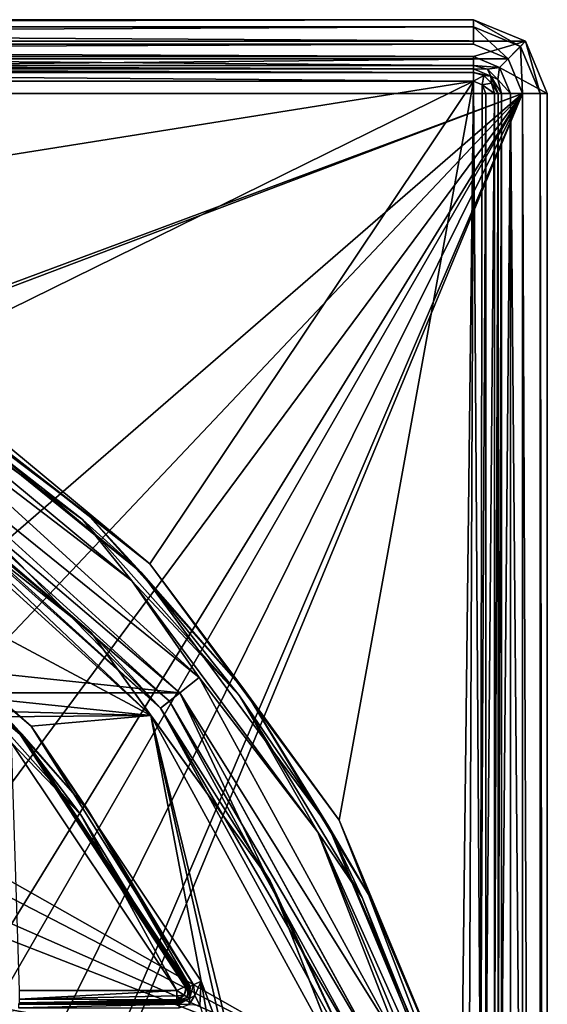
# Model space of a CAD drawing. Units: millimetres. Extents: x -75 to 75, y -90 to 90.
# Drawn here: x 54 to 75, y 50 to 90 of the extents above; entities that cross this region are included whole.
import ezdxf

# ---------------------------------------------------------------- set-up
doc = ezdxf.new("R2010")
doc.units = ezdxf.units.MM
doc.header["$LTSCALE"] = 65.185185
for name, color, linetype in [('1', 7, 'CONTINUOUS'), ('1010', 7, 'CONTINUOUS'), ('1011', 7, 'CONTINUOUS'), ('1012', 7, 'CONTINUOUS'), ('1014', 7, 'CONTINUOUS'), ('1021', 7, 'CONTINUOUS'), ('1022', 7, 'CONTINUOUS'), ('1023', 7, 'CONTINUOUS'), ('1072', 7, 'CONTINUOUS'), ('1074', 7, 'CONTINUOUS'), ('1077', 7, 'CONTINUOUS'), ('1078', 7, 'CONTINUOUS'), ('1186', 7, 'CONTINUOUS'), ('1198', 7, 'CONTINUOUS'), ('1266', 7, 'CONTINUOUS'), ('1268', 7, 'CONTINUOUS'), ('1275', 7, 'CONTINUOUS'), ('1279', 7, 'CONTINUOUS'), ('194', 7, 'CONTINUOUS'), ('2', 7, 'CONTINUOUS'), ('316', 7, 'CONTINUOUS'), ('325', 7, 'CONTINUOUS'), ('326', 7, 'CONTINUOUS'), ('327', 7, 'CONTINUOUS'), ('336', 7, 'CONTINUOUS'), ('337', 7, 'CONTINUOUS'), ('696', 7, 'CONTINUOUS'), ('729', 7, 'CONTINUOUS'), ('757', 7, 'CONTINUOUS'), ('758', 7, 'CONTINUOUS'), ('759', 7, 'CONTINUOUS'), ('78', 7, 'CONTINUOUS'), ('801', 7, 'CONTINUOUS'), ('82', 7, 'CONTINUOUS'), ('912', 7, 'CONTINUOUS'), ('913', 7, 'CONTINUOUS'), ('942', 7, 'CONTINUOUS'), ('945', 7, 'CONTINUOUS'), ('946', 7, 'CONTINUOUS'), ('953', 7, 'CONTINUOUS'), ('958', 7, 'CONTINUOUS'), ('959', 7, 'CONTINUOUS'), ('972', 7, 'CONTINUOUS'), ('983', 7, 'CONTINUOUS')]:
    doc.layers.add(name, color=color, linetype=linetype)

msp = doc.modelspace()

# ---------------------------------------------------------------- linework, layer by layer
at = {"layer": '1', "color": 7, "linetype": 'CONTINUOUS', "true_color": 0x005185}
for points in [[(46.757, 72.774), (58.906, 61.732), (-46.757, 72.774), (46.757, 72.774)], [(-46.757, 72.774), (58.906, 61.732), (40, 62.25), (-46.757, 72.774)], [(40, 62.25), (58.906, 61.732), (41.591, 61.591), (40, 62.25)], [(58.906, 61.732), (66.777, 47.319), (41.591, 61.591), (58.906, 61.732)], [(66.777, 47.319), (42.25, 60), (41.591, 61.591), (66.777, 47.319)], [(42.25, 60), (66.777, 47.319), (41.591, 58.409), (42.25, 60)], [(41.591, 58.409), (66.777, 47.319), (40, 57.75), (41.591, 58.409)], [(66.777, 47.319), (32.693, 53.511), (40, 57.75), (66.777, 47.319)], [(32.693, 53.511), (66.777, 47.319), (34.885, 52.902), (32.693, 53.511)], [(34.885, 52.902), (66.777, 47.319), (36.564, 52.29), (34.885, 52.902)], [(36.564, 52.29), (66.777, 47.319), (37.601, 51.885), (36.564, 52.29)], [(37.601, 51.885), (66.777, 47.319), (38.877, 51.357), (37.601, 51.885)], [(38.877, 51.357), (66.777, 47.319), (40.785, 50.41), (38.877, 51.357)], [(40.785, 50.41), (66.777, 47.319), (40.879, 50.346), (40.785, 50.41)], [(40.879, 50.346), (66.777, 47.319), (40.976, 50.276), (40.879, 50.346)], [(40.976, 50.276), (66.777, 47.319), (46.133, 44.187), (40.976, 50.276)]]:
    msp.add_3dface(points, dxfattribs=at)
at = {"layer": '1010', "color": 7, "linetype": 'CONTINUOUS', "true_color": 0xaaaaaa}
for points in [[(26.683, 88, 6.5), (72, 88, 6.5), (72, 87.854, 6.854), (26.683, 88, 6.5)], [(26.683, 88, 6.5), (72, 87.854, 6.854), (26.683, 87.854, 6.854), (26.683, 88, 6.5)], [(72, 87.854, 6.854), (72, 87.5, 7), (26.683, 87.854, 6.854), (72, 87.854, 6.854)], [(26.683, 87.854, 6.854), (72, 87.5, 7), (26.683, 87.5, 7), (26.683, 87.854, 6.854)]]:
    msp.add_3dface(points, dxfattribs=at)
at = {"layer": '1011', "color": 7, "linetype": 'CONTINUOUS', "true_color": 0xaaaaaa}
for points in [[(72, 88, 6.5), (72.707, 87.707, 6.5), (72, 87.854, 6.854), (72, 88, 6.5)], [(72, 87.854, 6.854), (72.707, 87.707, 6.5), (72.427, 87.739, 6.854), (72, 87.854, 6.854)], [(72, 87.5, 7), (72, 87.854, 6.854), (72.427, 87.739, 6.854), (72, 87.5, 7)], [(72, 87.5, 7), (72.427, 87.739, 6.854), (72.354, 87.354, 7), (72, 87.5, 7)], [(72.427, 87.739, 6.854), (72.739, 87.427, 6.854), (72.354, 87.354, 7), (72.427, 87.739, 6.854)], [(72.707, 87.707, 6.5), (72.739, 87.427, 6.854), (72.427, 87.739, 6.854), (72.707, 87.707, 6.5)], [(72.707, 87.707, 6.5), (73, 87, 6.5), (72.739, 87.427, 6.854), (72.707, 87.707, 6.5)], [(72.739, 87.427, 6.854), (72.854, 87, 6.854), (72.354, 87.354, 7), (72.739, 87.427, 6.854)], [(72.854, 87, 6.854), (72.5, 87, 7), (72.354, 87.354, 7), (72.854, 87, 6.854)], [(73, 87, 6.5), (72.854, 87, 6.854), (72.739, 87.427, 6.854), (73, 87, 6.5)]]:
    msp.add_3dface(points, dxfattribs=at)
at = {"layer": '1012', "color": 7, "linetype": 'CONTINUOUS', "true_color": 0xaaaaaa}
for points in [[(72.5, 87, 7), (72.854, 87, 6.854), (72.5, 45.689, 7), (72.5, 87, 7)], [(72.5, 45.689, 7), (72.854, 87, 6.854), (72.854, 45.689, 6.854), (72.5, 45.689, 7)], [(73, 87, 6.5), (73, 45.689, 6.5), (72.854, 45.689, 6.854), (73, 87, 6.5)], [(72.854, 87, 6.854), (73, 87, 6.5), (72.854, 45.689, 6.854), (72.854, 87, 6.854)]]:
    msp.add_3dface(points, dxfattribs=at)
at = {"layer": '1014', "color": 7, "linetype": 'CONTINUOUS', "true_color": 0xaaaaaa}
for points in [[(48.728, 75.842, 6.854), (48.919, 76.139, 7), (58.865, 67.894, 7), (48.728, 75.842, 6.854)], [(48.649, 75.719, 6.5), (48.728, 75.842, 6.854), (56.334, 69.915, 6.854), (48.649, 75.719, 6.5)], [(58.508, 67.545, 6.5), (48.649, 75.719, 6.5), (56.334, 69.915, 6.854), (58.508, 67.545, 6.5)], [(56.334, 69.915, 6.854), (48.728, 75.842, 6.854), (58.865, 67.894, 7), (56.334, 69.915, 6.854)], [(58.508, 67.545, 6.5), (56.334, 69.915, 6.854), (62.744, 62.712, 6.854), (58.508, 67.545, 6.5)], [(62.744, 62.712, 6.854), (56.334, 69.915, 6.854), (58.865, 67.894, 7), (62.744, 62.712, 6.854)], [(66.557, 57.483, 7), (62.744, 62.712, 6.854), (58.865, 67.894, 7), (66.557, 57.483, 7)], [(66.119, 57.245, 6.5), (58.508, 67.545, 6.5), (62.744, 62.712, 6.854), (66.119, 57.245, 6.5)], [(66.119, 57.245, 6.5), (62.744, 62.712, 6.854), (67.747, 54.47, 6.854), (66.119, 57.245, 6.5)], [(67.747, 54.47, 6.854), (62.744, 62.712, 6.854), (66.557, 57.483, 7), (67.747, 54.47, 6.854)], [(71.037, 45.419, 6.5), (66.119, 57.245, 6.5), (71.178, 45.459, 6.854), (71.037, 45.419, 6.5)], [(71.178, 45.459, 6.854), (66.119, 57.245, 6.5), (67.747, 54.47, 6.854), (71.178, 45.459, 6.854)], [(71.519, 45.554, 7), (67.747, 54.47, 6.854), (66.557, 57.483, 7), (71.519, 45.554, 7)], [(71.519, 45.554, 7), (71.178, 45.459, 6.854), (67.747, 54.47, 6.854), (71.519, 45.554, 7)]]:
    msp.add_3dface(points, dxfattribs=at)
at = {"layer": '1021', "color": 7, "linetype": 'CONTINUOUS', "true_color": 0xaaaaaa}
for points in [[(72, 90, 8), (-72, 90, 8), (-72, 89.707, 8.707), (72, 90, 8)], [(72, 90, 8), (-72, 89.707, 8.707), (72, 89.707, 8.707), (72, 90, 8)], [(-72, 89, 9), (72, 89, 9), (72, 89.707, 8.707), (-72, 89, 9)], [(-72, 89.707, 8.707), (-72, 89, 9), (72, 89.707, 8.707), (-72, 89.707, 8.707)]]:
    msp.add_3dface(points, dxfattribs=at)
at = {"layer": '1022', "color": 7, "linetype": 'CONTINUOUS', "true_color": 0xaaaaaa}
for points in [[(74.121, 89.121, 8), (72, 90, 8), (73.914, 88.914, 8.707), (74.121, 89.121, 8)], [(72, 90, 8), (72, 89.707, 8.707), (73.914, 88.914, 8.707), (72, 90, 8)], [(72, 89, 9), (73.414, 88.414, 9), (72, 89.707, 8.707), (72, 89, 9)], [(72, 89.707, 8.707), (73.414, 88.414, 9), (73.914, 88.914, 8.707), (72, 89.707, 8.707)], [(73.414, 88.414, 9), (74, 87, 9), (73.914, 88.914, 8.707), (73.414, 88.414, 9)], [(74.121, 89.121, 8), (73.914, 88.914, 8.707), (74.707, 87, 8.707), (74.121, 89.121, 8)], [(73.914, 88.914, 8.707), (74, 87, 9), (74.707, 87, 8.707), (73.914, 88.914, 8.707)], [(75, 87, 8), (74.121, 89.121, 8), (74.707, 87, 8.707), (75, 87, 8)]]:
    msp.add_3dface(points, dxfattribs=at)
at = {"layer": '1023', "color": 7, "linetype": 'CONTINUOUS', "true_color": 0xaaaaaa}
for points in [[(74, 87, 9), (74, -87, 9), (74.707, -87, 8.707), (74, 87, 9)], [(74.707, 87, 8.707), (74, 87, 9), (74.707, -87, 8.707), (74.707, 87, 8.707)], [(75, -87, 8), (75, 87, 8), (74.707, 87, 8.707), (75, -87, 8)], [(75, -87, 8), (74.707, 87, 8.707), (74.707, -87, 8.707), (75, -87, 8)]]:
    msp.add_3dface(points, dxfattribs=at)
at = {"layer": '1072', "color": 7, "linetype": 'CONTINUOUS', "true_color": 0xaaaaaa}
for points in [[(73, 45.689, 0.5), (73, 87, 0.5), (73.146, 87, 0.146), (73, 45.689, 0.5)], [(73, 45.689, 0.5), (73.146, 87, 0.146), (73.146, 45.689, 0.146), (73, 45.689, 0.5)], [(73.5, 87), (73.5, 45.689), (73.146, 45.689, 0.146), (73.5, 87)], [(73.146, 87, 0.146), (73.5, 87), (73.146, 45.689, 0.146), (73.146, 87, 0.146)]]:
    msp.add_3dface(points, dxfattribs=at)
at = {"layer": '1074', "color": 7, "linetype": 'CONTINUOUS', "true_color": 0xaaaaaa}
for points in [[(56.133, 69.702, 0.146), (48.378, 75.298), (48.569, 75.595, 0.146), (56.133, 69.702, 0.146)], [(48.649, 75.719, 0.5), (58.508, 67.545, 0.5), (48.569, 75.595, 0.146), (48.649, 75.719, 0.5)], [(58.508, 67.545, 0.5), (56.133, 69.702, 0.146), (48.569, 75.595, 0.146), (58.508, 67.545, 0.5)], [(58.139, 67.207), (48.378, 75.298), (56.133, 69.702, 0.146), (58.139, 67.207)], [(62.508, 62.538, 0.146), (58.139, 67.207), (56.133, 69.702, 0.146), (62.508, 62.538, 0.146)], [(58.508, 67.545, 0.5), (62.508, 62.538, 0.146), (56.133, 69.702, 0.146), (58.508, 67.545, 0.5)], [(65.687, 56.991), (58.139, 67.207), (62.508, 62.538, 0.146), (65.687, 56.991)], [(58.508, 67.545, 0.5), (66.119, 57.245, 0.5), (62.508, 62.538, 0.146), (58.508, 67.545, 0.5)], [(67.484, 54.341, 0.146), (65.687, 56.991), (62.508, 62.538, 0.146), (67.484, 54.341, 0.146)], [(66.119, 57.245, 0.5), (67.484, 54.341, 0.146), (62.508, 62.538, 0.146), (66.119, 57.245, 0.5)], [(66.119, 57.245, 0.5), (71.037, 45.419, 0.5), (67.484, 54.341, 0.146), (66.119, 57.245, 0.5)], [(70.556, 45.285), (65.687, 56.991), (70.896, 45.38, 0.146), (70.556, 45.285)], [(70.896, 45.38, 0.146), (65.687, 56.991), (67.484, 54.341, 0.146), (70.896, 45.38, 0.146)], [(71.037, 45.419, 0.5), (70.896, 45.38, 0.146), (67.484, 54.341, 0.146), (71.037, 45.419, 0.5)]]:
    msp.add_3dface(points, dxfattribs=at)
at = {"layer": '1077', "color": 7, "linetype": 'CONTINUOUS', "true_color": 0xaaaaaa}
for points in [[(26.683, 88.5), (72, 88.5), (72, 88.146, 0.146), (26.683, 88.5)], [(26.683, 88.146, 0.146), (26.683, 88.5), (72, 88.146, 0.146), (26.683, 88.146, 0.146)], [(72, 88, 0.5), (26.683, 88, 0.5), (26.683, 88.146, 0.146), (72, 88, 0.5)], [(72, 88, 0.5), (26.683, 88.146, 0.146), (72, 88.146, 0.146), (72, 88, 0.5)]]:
    msp.add_3dface(points, dxfattribs=at)
at = {"layer": '1078', "color": 7, "linetype": 'CONTINUOUS', "true_color": 0xaaaaaa}
for points in [[(72, 88.5), (73.061, 88.06), (72, 88.146, 0.146), (72, 88.5)], [(72, 88.146, 0.146), (73.061, 88.06), (72.573, 87.993, 0.146), (72, 88.146, 0.146)], [(72, 88, 0.5), (72, 88.146, 0.146), (72.573, 87.993, 0.146), (72, 88, 0.5)], [(72.707, 87.707, 0.5), (72, 88, 0.5), (72.573, 87.993, 0.146), (72.707, 87.707, 0.5)], [(72.573, 87.993, 0.146), (73.061, 88.06), (72.993, 87.573, 0.146), (72.573, 87.993, 0.146)], [(72.707, 87.707, 0.5), (72.573, 87.993, 0.146), (72.993, 87.573, 0.146), (72.707, 87.707, 0.5)], [(73.061, 88.06), (73.5, 87), (72.993, 87.573, 0.146), (73.061, 88.06)], [(73, 87, 0.5), (72.707, 87.707, 0.5), (73.146, 87, 0.146), (73, 87, 0.5)], [(73.146, 87, 0.146), (72.707, 87.707, 0.5), (72.993, 87.573, 0.146), (73.146, 87, 0.146)], [(73.5, 87), (73.146, 87, 0.146), (72.993, 87.573, 0.146), (73.5, 87)]]:
    msp.add_3dface(points, dxfattribs=at)
at = {"layer": '1186', "color": 7, "linetype": 'CONTINUOUS', "true_color": 0x005185}
msp.add_3dface([(59.965, 50.561, 2), (53.229, 60.636, 2), (53.561, 50.561, 2), (59.965, 50.561, 2)], dxfattribs=at)
at = {"layer": '1198', "color": 7, "linetype": 'CONTINUOUS', "true_color": 0x323232}
for points in [[(47.027, 73.195, 5.5), (59.3, 62.04, 5.5), (47.027, 73.195, 6), (47.027, 73.195, 5.5)], [(59.3, 62.04, 5.5), (59.3, 62.04, 6), (47.027, 73.195, 6), (59.3, 62.04, 5.5)], [(59.3, 62.04, 5.5), (67.249, 47.484, 5.5), (59.3, 62.04, 6), (59.3, 62.04, 5.5)], [(67.249, 47.484, 5.5), (67.249, 47.484, 6), (59.3, 62.04, 6), (67.249, 47.484, 5.5)]]:
    msp.add_3dface(points, dxfattribs=at)
at = {"layer": '1266', "color": 7, "linetype": 'CONTINUOUS', "true_color": 0xaaaaaa}
for points in [[(-60.085, 62.659, 7), (-47.568, 74.036, 7), (60.085, 62.659, 7), (-60.085, 62.659, 7)], [(-47.568, 74.036, 7), (47.568, 74.036, 7), (60.085, 62.659, 7), (-47.568, 74.036, 7)], [(-60.085, 62.659, 7), (60.085, 62.659, 7), (68.195, 47.809, 7), (-60.085, 62.659, 7)], [(-60.085, 62.659, 7), (68.195, 47.809, 7), (29, 50.5, 7), (-60.085, 62.659, 7)], [(29, 50.5, 7), (68.195, 47.809, 7), (36.737, 48.43, 7), (29, 50.5, 7)]]:
    msp.add_3dface(points, dxfattribs=at)
at = {"layer": '1268', "color": 7, "linetype": 'CONTINUOUS', "true_color": 0xaaaaaa}
for points in [[(26.683, 87.5, 7), (72, 87.5, 7), (38.083, 82.096, 7), (26.683, 87.5, 7)], [(72, 87.5, 7), (48.919, 76.139, 7), (38.083, 82.096, 7), (72, 87.5, 7)], [(48.919, 76.139, 7), (72, 87.5, 7), (58.865, 67.894, 7), (48.919, 76.139, 7)], [(72, 87.5, 7), (66.557, 57.483, 7), (58.865, 67.894, 7), (72, 87.5, 7)], [(72, 87.5, 7), (71.519, 45.554, 7), (66.557, 57.483, 7), (72, 87.5, 7)], [(71.519, 45.554, 7), (72, 87.5, 7), (71.83, 45.219, 7), (71.519, 45.554, 7)], [(72, 87.5, 7), (72.29, 45.282, 7), (71.83, 45.219, 7), (72, 87.5, 7)], [(72, 87.5, 7), (72.354, 87.354, 7), (72.29, 45.282, 7), (72, 87.5, 7)], [(72.354, 87.354, 7), (72.5, 87, 7), (72.29, 45.282, 7), (72.354, 87.354, 7)], [(72.5, 87, 7), (72.5, 45.689, 7), (72.29, 45.282, 7), (72.5, 87, 7)]]:
    msp.add_3dface(points, dxfattribs=at)
at = {"layer": '1275', "color": 7, "linetype": 'CONTINUOUS', "true_color": 0xaaaaaa}
for points in [[(73, 87, 6.5), (73, 87, 0.5), (73, 45.689, 0.5), (73, 87, 6.5)], [(73, 87, 6.5), (73, 45.689, 0.5), (73, 45.689, 6.5), (73, 87, 6.5)]]:
    msp.add_3dface(points, dxfattribs=at)
at = {"layer": '1279', "color": 7, "linetype": 'CONTINUOUS', "true_color": 0xaaaaaa}
for points in [[(60.086, 62.658, 1.933), (47.568, 74.036, 1.933), (60.086, 62.658, 1), (60.086, 62.658, 1.933)], [(47.568, 74.036, 1.933), (47.568, 74.036, 1), (60.086, 62.658, 1), (47.568, 74.036, 1.933)], [(68.194, 47.811, 1.933), (60.086, 62.658, 1.933), (68.194, 47.811, 1), (68.194, 47.811, 1.933)], [(60.086, 62.658, 1.933), (60.086, 62.658, 1), (68.194, 47.811, 1), (60.086, 62.658, 1.933)]]:
    msp.add_3dface(points, dxfattribs=at)
at = {"layer": '194', "color": 7, "linetype": 'CONTINUOUS', "true_color": 0x005185}
for points in [[(60.457, 50.753, 3.999), (60.414, 50.78, 2.491), (60.389, 50.296, 2.484), (60.457, 50.753, 3.999)], [(60.499, 50.726, 5.509), (60.457, 50.753, 3.999), (60.389, 50.296, 2.484), (60.499, 50.726, 5.509)], [(60.473, 50.243, 5.516), (60.499, 50.726, 5.509), (60.389, 50.296, 2.484), (60.473, 50.243, 5.516)], [(59.965, 50.061, 2.491), (60.473, 50.243, 5.516), (60.389, 50.296, 2.484), (59.965, 50.061, 2.491)], [(59.965, 50.061, 2.491), (60.007, 50.035, 3.999), (60.473, 50.243, 5.516), (59.965, 50.061, 2.491)], [(60.007, 50.035, 3.999), (60.049, 50.009, 5.509), (60.473, 50.243, 5.516), (60.007, 50.035, 3.999)]]:
    msp.add_3dface(points, dxfattribs=at)
at = {"layer": '2', "color": 7, "linetype": 'CONTINUOUS', "true_color": 0x005185}
for points in [[(58.906, 61.732, 6), (46.757, 72.774, 6), (44.59, 69.401, 6), (58.906, 61.732, 6)], [(54.044, 61.303, 6), (58.906, 61.732, 6), (44.59, 69.401, 6), (54.044, 61.303, 6)], [(60.949, 50.944, 6), (58.906, 61.732, 6), (54.044, 61.303, 6), (60.949, 50.944, 6)], [(66.777, 47.319, 6), (58.906, 61.732, 6), (62.303, 47.859, 6), (66.777, 47.319, 6)], [(58.906, 61.732, 6), (60.949, 50.944, 6), (61.935, 48.318, 6), (58.906, 61.732, 6)], [(62.303, 47.859, 6), (58.906, 61.732, 6), (61.935, 48.318, 6), (62.303, 47.859, 6)], [(60.949, 50.944, 6), (60.896, 49.976, 6), (61.373, 48.491, 6), (60.949, 50.944, 6)], [(61.935, 48.318, 6), (60.949, 50.944, 6), (61.373, 48.491, 6), (61.935, 48.318, 6)]]:
    msp.add_3dface(points, dxfattribs=at)
at = {"layer": '316', "color": 7, "linetype": 'CONTINUOUS', "true_color": 0x005185}
for points in [[(53.602, 60.968, 2.491), (44.291, 68.937, 2.491), (50.643, 63.795, 2.143), (53.602, 60.968, 2.491)], [(53.602, 60.968, 2.491), (50.643, 63.795, 2.143), (56.06, 57.695, 2.143), (53.602, 60.968, 2.491)], [(56.06, 57.695, 2.143), (50.643, 63.795, 2.143), (53.229, 60.636, 2), (56.06, 57.695, 2.143)], [(60.414, 50.78, 2.491), (53.602, 60.968, 2.491), (60.351, 50.749, 2.243), (60.414, 50.78, 2.491)], [(53.602, 60.968, 2.491), (56.06, 57.695, 2.143), (60.305, 50.726, 2.173), (53.602, 60.968, 2.491)], [(60.351, 50.749, 2.243), (53.602, 60.968, 2.491), (60.305, 50.726, 2.173), (60.351, 50.749, 2.243)], [(59.965, 50.561, 2), (56.06, 57.695, 2.143), (53.229, 60.636, 2), (59.965, 50.561, 2)], [(60.305, 50.726, 2.173), (56.06, 57.695, 2.143), (59.965, 50.561, 2), (60.305, 50.726, 2.173)]]:
    msp.add_3dface(points, dxfattribs=at)
at = {"layer": '325', "color": 7, "linetype": 'CONTINUOUS', "true_color": 0x005185}
for points in [[(59.965, 50.561, 2), (53.561, 50.561, 2), (53.561, 50.211, 2.144), (59.965, 50.561, 2)], [(59.965, 50.561, 2), (53.561, 50.211, 2.144), (59.965, 50.354, 2.045), (59.965, 50.561, 2)], [(59.965, 50.354, 2.045), (53.561, 50.211, 2.144), (59.965, 50.183, 2.173), (59.965, 50.354, 2.045)], [(53.561, 50.211, 2.144), (53.561, 50.061, 2.491), (59.965, 50.183, 2.173), (53.561, 50.211, 2.144)], [(59.965, 50.183, 2.173), (53.561, 50.061, 2.491), (59.965, 50.132, 2.243), (59.965, 50.183, 2.173)], [(53.561, 50.061, 2.491), (59.965, 50.061, 2.491), (59.965, 50.132, 2.243), (53.561, 50.061, 2.491)]]:
    msp.add_3dface(points, dxfattribs=at)
at = {"layer": '326', "color": 7, "linetype": 'CONTINUOUS', "true_color": 0x005185}
for points in [[(60.305, 50.726, 2.173), (59.965, 50.561, 2), (60.351, 50.749, 2.243), (60.305, 50.726, 2.173)], [(60.351, 50.749, 2.243), (59.965, 50.561, 2), (60.26, 50.377, 2.141), (60.351, 50.749, 2.243)], [(59.965, 50.561, 2), (59.965, 50.354, 2.045), (60.26, 50.377, 2.141), (59.965, 50.561, 2)], [(60.389, 50.296, 2.484), (60.414, 50.78, 2.491), (60.26, 50.377, 2.141), (60.389, 50.296, 2.484)], [(60.414, 50.78, 2.491), (60.351, 50.749, 2.243), (60.26, 50.377, 2.141), (60.414, 50.78, 2.491)], [(59.965, 50.132, 2.243), (60.389, 50.296, 2.484), (60.26, 50.377, 2.141), (59.965, 50.132, 2.243)], [(59.965, 50.354, 2.045), (59.965, 50.183, 2.173), (60.26, 50.377, 2.141), (59.965, 50.354, 2.045)], [(59.965, 50.183, 2.173), (59.965, 50.132, 2.243), (60.26, 50.377, 2.141), (59.965, 50.183, 2.173)], [(59.965, 50.061, 2.491), (60.389, 50.296, 2.484), (59.965, 50.132, 2.243), (59.965, 50.061, 2.491)]]:
    msp.add_3dface(points, dxfattribs=at)
at = {"layer": '327', "color": 7, "linetype": 'CONTINUOUS', "true_color": 0x005185}
for points in [[(54.044, 61.303, 6), (44.59, 69.401, 6), (50.905, 64.032, 5.857), (54.044, 61.303, 6)], [(44.32, 68.981, 5.509), (53.67, 60.971, 5.509), (44.4, 69.107, 5.857), (44.32, 68.981, 5.509)], [(53.67, 60.971, 5.509), (50.905, 64.032, 5.857), (44.4, 69.107, 5.857), (53.67, 60.971, 5.509)], [(56.377, 57.858, 5.857), (54.044, 61.303, 6), (50.905, 64.032, 5.857), (56.377, 57.858, 5.857)], [(53.67, 60.971, 5.509), (56.377, 57.858, 5.857), (50.905, 64.032, 5.857), (53.67, 60.971, 5.509)], [(60.949, 50.944, 6), (54.044, 61.303, 6), (60.634, 50.791, 5.857), (60.949, 50.944, 6)], [(60.634, 50.791, 5.857), (54.044, 61.303, 6), (56.377, 57.858, 5.857), (60.634, 50.791, 5.857)], [(53.67, 60.971, 5.509), (60.499, 50.726, 5.509), (56.377, 57.858, 5.857), (53.67, 60.971, 5.509)], [(60.499, 50.726, 5.509), (60.634, 50.791, 5.857), (56.377, 57.858, 5.857), (60.499, 50.726, 5.509)]]:
    msp.add_3dface(points, dxfattribs=at)
at = {"layer": '336', "color": 7, "linetype": 'CONTINUOUS', "true_color": 0x005185}
for points in [[(60.049, 50.009, 5.509), (53.539, 50.009, 5.509), (53.539, 49.859, 5.857), (60.049, 50.009, 5.509)], [(60.049, 50.009, 5.509), (53.539, 49.859, 5.857), (60.049, 49.859, 5.857), (60.049, 50.009, 5.509)]]:
    msp.add_3dface(points, dxfattribs=at)
at = {"layer": '337', "color": 7, "linetype": 'CONTINUOUS', "true_color": 0x005185}
for points in [[(60.949, 50.944, 6), (60.634, 50.791, 5.857), (60.687, 50.364, 5.861), (60.949, 50.944, 6)], [(60.896, 49.976, 6), (60.949, 50.944, 6), (60.687, 50.364, 5.861), (60.896, 49.976, 6)], [(60.499, 50.726, 5.509), (60.473, 50.243, 5.516), (60.634, 50.791, 5.857), (60.499, 50.726, 5.509)], [(60.634, 50.791, 5.857), (60.473, 50.243, 5.516), (60.687, 50.364, 5.861), (60.634, 50.791, 5.857)], [(60.473, 50.243, 5.516), (60.049, 50.009, 5.509), (60.457, 49.997, 5.861), (60.473, 50.243, 5.516)], [(60.049, 50.009, 5.509), (60.049, 49.859, 5.857), (60.457, 49.997, 5.861), (60.049, 50.009, 5.509)], [(60.457, 49.997, 5.861), (60.896, 49.976, 6), (60.687, 50.364, 5.861), (60.457, 49.997, 5.861)], [(60.473, 50.243, 5.516), (60.457, 49.997, 5.861), (60.687, 50.364, 5.861), (60.473, 50.243, 5.516)]]:
    msp.add_3dface(points, dxfattribs=at)
at = {"layer": '696', "color": 7, "linetype": 'CONTINUOUS', "true_color": 0x005185}
for points in [[(46.948, 73.071, 5.854), (56.485, 65.103, 5.854), (47.027, 73.195, 5.5), (46.948, 73.071, 5.854)], [(47.027, 73.195, 5.5), (56.485, 65.103, 5.854), (59.3, 62.04, 5.5), (47.027, 73.195, 5.5)], [(46.757, 72.774, 6), (58.906, 61.732, 6), (46.948, 73.071, 5.854), (46.757, 72.774, 6)], [(58.906, 61.732, 6), (56.485, 65.103, 5.854), (46.948, 73.071, 5.854), (58.906, 61.732, 6)], [(58.906, 61.732, 6), (63.754, 55.024, 5.854), (56.485, 65.103, 5.854), (58.906, 61.732, 6)], [(56.485, 65.103, 5.854), (63.754, 55.024, 5.854), (59.3, 62.04, 5.5), (56.485, 65.103, 5.854)], [(59.3, 62.04, 5.5), (63.754, 55.024, 5.854), (67.249, 47.484, 5.5), (59.3, 62.04, 5.5)], [(58.906, 61.732, 6), (66.777, 47.319, 6), (63.754, 55.024, 5.854), (58.906, 61.732, 6)], [(66.777, 47.319, 6), (68.305, 43.459, 5.854), (63.754, 55.024, 5.854), (66.777, 47.319, 6)], [(63.754, 55.024, 5.854), (68.305, 43.459, 5.854), (67.249, 47.484, 5.5), (63.754, 55.024, 5.854)]]:
    msp.add_3dface(points, dxfattribs=at)
at = {"layer": '729', "color": 7, "linetype": 'CONTINUOUS', "true_color": 0x005185}
for points in [[(47.027, 73.195, 0.5), (59.3, 62.04, 0.5), (46.948, 73.071, 0.146), (47.027, 73.195, 0.5)], [(46.757, 72.774), (46.948, 73.071, 0.146), (56.485, 65.103, 0.146), (46.757, 72.774)], [(46.948, 73.071, 0.146), (59.3, 62.04, 0.5), (56.485, 65.103, 0.146), (46.948, 73.071, 0.146)], [(58.906, 61.732), (46.757, 72.774), (56.485, 65.103, 0.146), (58.906, 61.732)], [(58.906, 61.732), (56.485, 65.103, 0.146), (63.754, 55.024, 0.146), (58.906, 61.732)], [(56.485, 65.103, 0.146), (59.3, 62.04, 0.5), (63.754, 55.024, 0.146), (56.485, 65.103, 0.146)], [(59.3, 62.04, 0.5), (67.249, 47.484, 0.5), (63.754, 55.024, 0.146), (59.3, 62.04, 0.5)], [(66.777, 47.319), (58.906, 61.732), (63.754, 55.024, 0.146), (66.777, 47.319)], [(66.777, 47.319), (63.754, 55.024, 0.146), (68.305, 43.459, 0.146), (66.777, 47.319)], [(63.754, 55.024, 0.146), (67.249, 47.484, 0.5), (68.305, 43.459, 0.146), (63.754, 55.024, 0.146)]]:
    msp.add_3dface(points, dxfattribs=at)
at = {"layer": '757', "color": 7, "linetype": 'CONTINUOUS', "true_color": 0x323232}
for points in [[(59.3, 62.04, 6), (47.568, 74.036, 3.692), (47.027, 73.195, 6), (59.3, 62.04, 6)], [(60.086, 62.658, 3.692), (47.568, 74.036, 3.692), (59.3, 62.04, 6), (60.086, 62.658, 3.692)], [(67.249, 47.484, 6), (60.086, 62.658, 3.692), (59.3, 62.04, 6), (67.249, 47.484, 6)], [(68.194, 47.811, 3.692), (60.086, 62.658, 3.692), (67.249, 47.484, 6), (68.194, 47.811, 3.692)]]:
    msp.add_3dface(points, dxfattribs=at)
at = {"layer": '758', "color": 7, "linetype": 'CONTINUOUS', "true_color": 0x323232}
for points in [[(47.274, 73.579), (47.568, 74.036, 1.933), (60.086, 62.658, 1.933), (47.274, 73.579)], [(59.659, 62.322), (47.274, 73.579), (60.086, 62.658, 1.933), (59.659, 62.322)], [(68.194, 47.811, 1.933), (59.659, 62.322), (60.086, 62.658, 1.933), (68.194, 47.811, 1.933)], [(67.681, 47.634), (59.659, 62.322), (68.194, 47.811, 1.933), (67.681, 47.634)]]:
    msp.add_3dface(points, dxfattribs=at)
at = {"layer": '759', "color": 7, "linetype": 'CONTINUOUS', "true_color": 0x323232}
for points in [[(59.3, 62.04, 0.5), (47.027, 73.195, 0.5), (59.3, 62.04), (59.3, 62.04, 0.5)], [(59.3, 62.04), (47.027, 73.195, 0.5), (47.027, 73.195), (59.3, 62.04)], [(67.249, 47.484, 0.5), (59.3, 62.04, 0.5), (67.249, 47.484), (67.249, 47.484, 0.5)], [(67.249, 47.484), (59.3, 62.04, 0.5), (59.3, 62.04), (67.249, 47.484)]]:
    msp.add_3dface(points, dxfattribs=at)
at = {"layer": '78', "color": 7, "linetype": 'CONTINUOUS', "true_color": 0x005185}
for points in [[(53.602, 60.968, 2.491), (44.32, 68.981, 5.509), (44.291, 68.937, 2.491), (53.602, 60.968, 2.491)], [(53.67, 60.971, 5.509), (44.32, 68.981, 5.509), (53.602, 60.968, 2.491), (53.67, 60.971, 5.509)], [(60.414, 50.78, 2.491), (53.67, 60.971, 5.509), (53.602, 60.968, 2.491), (60.414, 50.78, 2.491)], [(60.499, 50.726, 5.509), (53.67, 60.971, 5.509), (60.457, 50.753, 3.999), (60.499, 50.726, 5.509)], [(60.457, 50.753, 3.999), (53.67, 60.971, 5.509), (60.414, 50.78, 2.491), (60.457, 50.753, 3.999)]]:
    msp.add_3dface(points, dxfattribs=at)
at = {"layer": '801', "color": 7, "linetype": 'CONTINUOUS', "true_color": 0x323232}
for points in [[(47.274, 73.579), (59.659, 62.322), (47.027, 73.195), (47.274, 73.579)], [(59.659, 62.322), (59.3, 62.04), (47.027, 73.195), (59.659, 62.322)], [(59.659, 62.322), (67.681, 47.634), (59.3, 62.04), (59.659, 62.322)], [(67.681, 47.634), (67.249, 47.484), (59.3, 62.04), (67.681, 47.634)]]:
    msp.add_3dface(points, dxfattribs=at)
at = {"layer": '82', "color": 7, "linetype": 'CONTINUOUS', "true_color": 0x005185}
for points in [[(53.539, 50.009, 5.509), (60.049, 50.009, 5.509), (53.561, 50.061, 2.491), (53.539, 50.009, 5.509)], [(60.049, 50.009, 5.509), (60.007, 50.035, 3.999), (53.561, 50.061, 2.491), (60.049, 50.009, 5.509)], [(59.965, 50.061, 2.491), (53.561, 50.061, 2.491), (60.007, 50.035, 3.999), (59.965, 50.061, 2.491)]]:
    msp.add_3dface(points, dxfattribs=at)
at = {"layer": '912', "color": 7, "linetype": 'CONTINUOUS', "true_color": 0xaaaaaa}
for points in [[(-72, 90), (74.121, 89.121), (-74.121, 89.121), (-72, 90)], [(72, 90), (74.121, 89.121), (-72, 90), (72, 90)], [(-74.121, 89.121), (74.121, 89.121), (72, 88.5), (-74.121, 89.121)], [(26.683, 88.5), (-74.121, 89.121), (72, 88.5), (26.683, 88.5)], [(72, 88.5), (74.121, 89.121), (73.061, 88.06), (72, 88.5)], [(74.121, 89.121), (75, 87), (73.061, 88.06), (74.121, 89.121)], [(75, 87), (73.5, 87), (73.061, 88.06), (75, 87)], [(75, 87), (75, -87), (73.5, 87), (75, 87)], [(73.5, 87), (75, -87), (73.5, 45.689), (73.5, 87)], [(58.139, 67.207), (48.108, 74.877), (48.378, 75.298), (58.139, 67.207)], [(60.871, 63.278), (48.108, 74.877), (58.139, 67.207), (60.871, 63.278)], [(65.687, 56.991), (60.871, 63.278), (58.139, 67.207), (65.687, 56.991)], [(69.14, 48.136), (60.871, 63.278), (65.687, 56.991), (69.14, 48.136)], [(70.556, 45.285), (69.14, 48.136), (65.687, 56.991), (70.556, 45.285)]]:
    msp.add_3dface(points, dxfattribs=at)
at = {"layer": '913', "color": 7, "linetype": 'CONTINUOUS', "true_color": 0xaaaaaa}
for points in [[(-72, 89, 9), (-73.414, 88.414, 9), (72, 89, 9), (-72, 89, 9)], [(72, 89, 9), (-73.414, 88.414, 9), (73.414, 88.414, 9), (72, 89, 9)], [(-73.414, 88.414, 9), (-74, 87, 9), (73.414, 88.414, 9), (-73.414, 88.414, 9)], [(73.414, 88.414, 9), (-74, 87, 9), (74, 87, 9), (73.414, 88.414, 9)], [(74, 87, 9), (-74, 87, 9), (-35.505, 46.255, 9), (74, 87, 9)], [(-29, 48, 9), (74, 87, 9), (-35.505, 46.255, 9), (-29, 48, 9)], [(74, 87, 9), (-29, 48, 9), (29, 48, 9), (74, 87, 9)], [(74, -87, 9), (74, 87, 9), (18.886, -45.887, 9), (74, -87, 9)], [(74, 87, 9), (40.266, 28.514, 9), (18.886, -24.113, 9), (74, 87, 9)], [(21.8, -35, 9), (74, 87, 9), (18.886, -24.113, 9), (21.8, -35, 9)], [(74, 87, 9), (21.8, -35, 9), (18.886, -45.887, 9), (74, 87, 9)], [(35.505, 46.255, 9), (74, 87, 9), (29, 48, 9), (35.505, 46.255, 9)], [(40.266, 41.486, 9), (74, 87, 9), (35.505, 46.255, 9), (40.266, 41.486, 9)], [(40.266, 28.514, 9), (74, 87, 9), (42, 35, 9), (40.266, 28.514, 9)], [(42, 35, 9), (74, 87, 9), (40.266, 41.486, 9), (42, 35, 9)]]:
    msp.add_3dface(points, dxfattribs=at)
at = {"layer": '942', "color": 7, "linetype": 'CONTINUOUS', "true_color": 0xaaaaaa}
for points in [[(72, 90), (-72, 90), (72, 90, 8), (72, 90)], [(72, 90, 8), (-72, 90), (-72, 90, 8), (72, 90, 8)]]:
    msp.add_3dface(points, dxfattribs=at)
at = {"layer": '945', "color": 7, "linetype": 'CONTINUOUS', "true_color": 0xaaaaaa}
for points in [[(75, -87), (75, 87), (75, -87, 8), (75, -87)], [(75, -87, 8), (75, 87), (75, 87, 8), (75, -87, 8)]]:
    msp.add_3dface(points, dxfattribs=at)
at = {"layer": '946', "color": 7, "linetype": 'CONTINUOUS', "true_color": 0xaaaaaa}
for points in [[(26.683, 88, 0.5), (72, 88, 0.5), (26.683, 88, 6.5), (26.683, 88, 0.5)], [(26.683, 88, 6.5), (72, 88, 0.5), (72, 88, 6.5), (26.683, 88, 6.5)]]:
    msp.add_3dface(points, dxfattribs=at)
at = {"layer": '953', "color": 7, "linetype": 'CONTINUOUS', "true_color": 0xaaaaaa}
for points in [[(74.121, 89.121), (72, 90), (74.121, 89.121, 8), (74.121, 89.121)], [(72, 90), (72, 90, 8), (74.121, 89.121, 8), (72, 90)], [(75, 87), (74.121, 89.121), (75, 87, 8), (75, 87)], [(75, 87, 8), (74.121, 89.121), (74.121, 89.121, 8), (75, 87, 8)]]:
    msp.add_3dface(points, dxfattribs=at)
at = {"layer": '958', "color": 7, "linetype": 'CONTINUOUS', "true_color": 0xaaaaaa}
for points in [[(58.508, 67.545, 0.5), (48.649, 75.719, 0.5), (58.508, 67.545, 6.5), (58.508, 67.545, 0.5)], [(58.508, 67.545, 6.5), (48.649, 75.719, 0.5), (48.649, 75.719, 6.5), (58.508, 67.545, 6.5)], [(66.119, 57.245, 0.5), (58.508, 67.545, 0.5), (66.119, 57.245, 6.5), (66.119, 57.245, 0.5)], [(66.119, 57.245, 6.5), (58.508, 67.545, 0.5), (58.508, 67.545, 6.5), (66.119, 57.245, 6.5)], [(71.037, 45.419, 0.5), (66.119, 57.245, 0.5), (71.037, 45.419, 6.5), (71.037, 45.419, 0.5)], [(71.037, 45.419, 6.5), (66.119, 57.245, 0.5), (66.119, 57.245, 6.5), (71.037, 45.419, 6.5)]]:
    msp.add_3dface(points, dxfattribs=at)
at = {"layer": '959', "color": 1, "linetype": 'CONTINUOUS'}
for points in [[(47.568, 74.036, 3.692), (60.086, 62.658, 3.692), (47.568, 74.036, 7), (47.568, 74.036, 3.692)], [(47.568, 74.036, 7), (60.086, 62.658, 3.692), (60.085, 62.659, 7), (47.568, 74.036, 7)], [(60.086, 62.658, 3.692), (68.194, 47.811, 3.692), (60.085, 62.659, 7), (60.086, 62.658, 3.692)], [(60.085, 62.659, 7), (68.194, 47.811, 3.692), (68.195, 47.809, 7), (60.085, 62.659, 7)]]:
    msp.add_3dface(points, dxfattribs=at)
at = {"layer": '972', "color": 7, "linetype": 'CONTINUOUS', "true_color": 0xaaaaaa}
for points in [[(72, 88, 6.5), (72, 88, 0.5), (72.707, 87.707, 0.5), (72, 88, 6.5)], [(72, 88, 6.5), (72.707, 87.707, 0.5), (72.707, 87.707, 6.5), (72, 88, 6.5)], [(72.707, 87.707, 0.5), (73, 87, 0.5), (72.707, 87.707, 6.5), (72.707, 87.707, 0.5)], [(72.707, 87.707, 6.5), (73, 87, 0.5), (73, 87, 6.5), (72.707, 87.707, 6.5)]]:
    msp.add_3dface(points, dxfattribs=at)
at = {"layer": '983', "color": 7, "linetype": 'CONTINUOUS', "true_color": 0xaaaaaa}
for points in [[(48.108, 74.877), (60.871, 63.278), (47.568, 74.036, 1), (48.108, 74.877)], [(47.568, 74.036, 1), (60.871, 63.278), (60.086, 62.658, 1), (47.568, 74.036, 1)], [(60.871, 63.278), (69.14, 48.136), (60.086, 62.658, 1), (60.871, 63.278)], [(60.086, 62.658, 1), (69.14, 48.136), (68.194, 47.811, 1), (60.086, 62.658, 1)]]:
    msp.add_3dface(points, dxfattribs=at)

doc.saveas('drawing.dxf')
